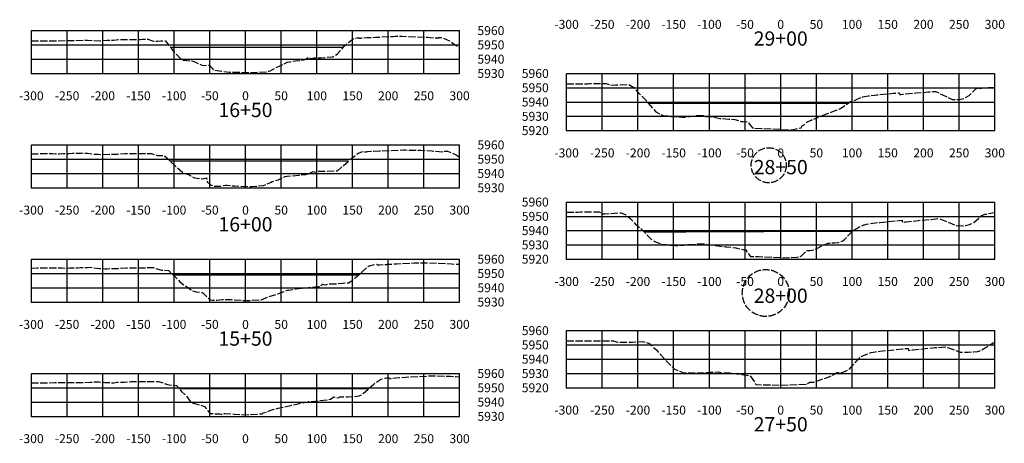
# Model space of a CAD drawing. Units: inches. Extents: x 167810 to 207089, y 59225 to 77795.
# Drawn here: x 204161 to 205541, y 73155 to 73748 of the extents above; entities that cross this region are included whole.
import ezdxf
from ezdxf.enums import TextEntityAlignment as Align

# ---------------------------------------------------------------- set-up
doc = ezdxf.new("R2010")
doc.units = ezdxf.units.IN
doc.header["$MEASUREMENT"] = 0
for name, pattern in [('DASH2', [12.5, 10, -2.5]), ('SOLID', [2, 2, 0]), ('TOPCUT', [12.5, 10, -2.5])]:
    doc.linetypes.add(name, pattern=pattern)
for name, color, linetype in [('FGRND', 1, 'SOLID'), ('MAJORGRID', 3, 'SOLID'), ('TEXTB', 3, 'SOLID'), ('TEXTC', 1, 'SOLID'), ('TOPCUT', 6, 'TOPCUT'), ('XGRND', 2, 'DASH2')]:
    doc.layers.add(name, color=color, linetype=linetype)
doc.styles.get("Standard").update_dxf_attribs({"font": 'romans.shx', "height": 1, "bigfont": 'specl13.shx'})

msp = doc.modelspace()

# ---------------------------------------------------------------- linework, layer by layer
at = {"color": 7, "linetype": 'Continuous'}
for p in [(204177.3, 73672.5), (204927.3, 73592.5), (204177.3, 73512.5), (204927.3, 73412.5), (204177.3, 73352.5), (204927.3, 73232.5), (204177.3, 73192.5)]:
    msp.add_point(p, dxfattribs=at)
at = {"layer": 'FGRND', "flags": 128}
for points in [[(204371.9, 73709.4), (204472.3, 73709.4), (204477.3, 73709.4), (204482.3, 73709.4), (204614.6, 73709.4)], [(205041.1, 73631.6), (205042, 73630.8), (205046.7, 73630.8), (205089.9, 73630.8), (205104.6, 73630.8), (205134, 73630.8), (205164.4, 73630.8), (205222.3, 73630.8), (205227.3, 73630.8), (205232.3, 73630.8), (205321.5, 73630.8)], [(204371.5, 73550), (204472.3, 73550), (204477.3, 73550), (204482.3, 73550), (204551.2, 73550), (204621.8, 73550)], [(205035.8, 73451.5), (205041.3, 73450.8), (205227.3, 73451.6), (205232.3, 73451.6), (205294.3, 73451.6), (205327.7, 73451.6)], [(204375.6, 73390.7), (204425.1, 73390.7), (204472.3, 73390.7), (204477.3, 73390.7), (204482.3, 73390.7), (204531.5, 73390.7), (204557.5, 73390.7), (204582.6, 73390.7), (204635.8, 73390.7)], [(205064.8, 73272.4), (205108.1, 73272.4), (205120.7, 73272.4), (205146.1, 73272.4), (205172.9, 73272.4), (205222.3, 73272.4), (205227.3, 73272.4), (205232.3, 73272.4), (205336.2, 73272.4)], [(204384.2, 73231.4), (204385.4, 73231.4), (204429.5, 73231.4), (204472.3, 73231.4), (204477.3, 73231.4), (204482.3, 73231.4), (204536.3, 73231.4), (204564.7, 73231.4), (204592.2, 73231.4), (204650, 73231.4)]]:
    msp.add_lwpolyline(points, dxfattribs=at)
at = {"layer": 'MAJORGRID'}
for points in [[(204177.3, 73732.5, 0), (204777.3, 73732.5, 0)], [(204177.3, 73672.5, 0), (204177.3, 73732.5, 0)], [(204177.3, 73672.5, 0), (204177.3, 73732.5, 0)], [(204227.3, 73672.5, 0), (204227.3, 73732.5, 0)], [(204277.3, 73672.5, 0), (204277.3, 73732.5, 0)], [(204327.3, 73672.5, 0), (204327.3, 73732.5, 0)], [(204377.3, 73672.5, 0), (204377.3, 73732.5, 0)], [(204427.3, 73672.5, 0), (204427.3, 73732.5, 0)], [(204477.3, 73672.5, 0), (204477.3, 73732.5, 0)], [(204527.3, 73672.5, 0), (204527.3, 73732.5, 0)], [(204577.3, 73672.5, 0), (204577.3, 73732.5, 0)], [(204627.3, 73672.5, 0), (204627.3, 73732.5, 0)], [(204677.3, 73672.5, 0), (204677.3, 73732.5, 0)], [(204727.3, 73672.5, 0), (204727.3, 73732.5, 0)], [(204777.3, 73672.5, 0), (204777.3, 73732.5, 0)], [(204177.3, 73712.5, 0), (204777.3, 73712.5, 0)], [(204177.3, 73692.5, 0), (204777.3, 73692.5, 0)], [(204177.3, 73672.5, 0), (204777.3, 73672.5, 0)], [(204927.3, 73672.5, 0), (205527.3, 73672.5, 0)], [(204927.3, 73592.5, 0), (204927.3, 73672.5, 0)], [(204927.3, 73592.5, 0), (204927.3, 73672.5, 0)], [(204977.3, 73592.5, 0), (204977.3, 73672.5, 0)], [(205027.3, 73592.5, 0), (205027.3, 73672.5, 0)], [(205077.3, 73592.5, 0), (205077.3, 73672.5, 0)], [(205127.3, 73592.5, 0), (205127.3, 73672.5, 0)], [(205177.3, 73592.5, 0), (205177.3, 73672.5, 0)], [(205227.3, 73592.5, 0), (205227.3, 73672.5, 0)], [(205277.3, 73592.5, 0), (205277.3, 73672.5, 0)], [(205327.3, 73592.5, 0), (205327.3, 73672.5, 0)], [(205377.3, 73592.5, 0), (205377.3, 73672.5, 0)], [(205427.3, 73592.5, 0), (205427.3, 73672.5, 0)], [(205477.3, 73592.5, 0), (205477.3, 73672.5, 0)], [(205527.3, 73592.5, 0), (205527.3, 73672.5, 0)], [(204927.3, 73652.5, 0), (205527.3, 73652.5, 0)], [(204927.3, 73632.5, 0), (205527.3, 73632.5, 0)], [(204927.3, 73612.5, 0), (205527.3, 73612.5, 0)], [(204927.3, 73592.5, 0), (205527.3, 73592.5, 0)], [(204177.3, 73572.5, 0), (204777.3, 73572.5, 0)], [(204177.3, 73512.5, 0), (204177.3, 73572.5, 0)], [(204177.3, 73512.5, 0), (204177.3, 73572.5, 0)], [(204227.3, 73512.5, 0), (204227.3, 73572.5, 0)], [(204277.3, 73512.5, 0), (204277.3, 73572.5, 0)], [(204327.3, 73512.5, 0), (204327.3, 73572.5, 0)], [(204377.3, 73512.5, 0), (204377.3, 73572.5, 0)], [(204427.3, 73512.5, 0), (204427.3, 73572.5, 0)], [(204477.3, 73512.5, 0), (204477.3, 73572.5, 0)], [(204527.3, 73512.5, 0), (204527.3, 73572.5, 0)], [(204577.3, 73512.5, 0), (204577.3, 73572.5, 0)], [(204627.3, 73512.5, 0), (204627.3, 73572.5, 0)], [(204677.3, 73512.5, 0), (204677.3, 73572.5, 0)], [(204727.3, 73512.5, 0), (204727.3, 73572.5, 0)], [(204777.3, 73512.5, 0), (204777.3, 73572.5, 0)], [(204177.3, 73552.5, 0), (204777.3, 73552.5, 0)], [(204177.3, 73532.5, 0), (204777.3, 73532.5, 0)], [(204177.3, 73512.5, 0), (204777.3, 73512.5, 0)], [(204927.3, 73492.5, 0), (205527.3, 73492.5, 0)], [(204927.3, 73412.5, 0), (204927.3, 73492.5, 0)], [(204927.3, 73412.5, 0), (204927.3, 73492.5, 0)], [(204977.3, 73412.5, 0), (204977.3, 73492.5, 0)], [(205027.3, 73412.5, 0), (205027.3, 73492.5, 0)], [(205077.3, 73412.5, 0), (205077.3, 73492.5, 0)], [(205127.3, 73412.5, 0), (205127.3, 73492.5, 0)], [(205177.3, 73412.5, 0), (205177.3, 73492.5, 0)], [(205227.3, 73412.5, 0), (205227.3, 73492.5, 0)], [(205277.3, 73412.5, 0), (205277.3, 73492.5, 0)], [(205327.3, 73412.5, 0), (205327.3, 73492.5, 0)], [(205377.3, 73412.5, 0), (205377.3, 73492.5, 0)], [(205427.3, 73412.5, 0), (205427.3, 73492.5, 0)], [(205477.3, 73412.5, 0), (205477.3, 73492.5, 0)], [(205527.3, 73412.5, 0), (205527.3, 73492.5, 0)], [(204927.3, 73472.5, 0), (205527.3, 73472.5, 0)], [(204927.3, 73452.5, 0), (205527.3, 73452.5, 0)], [(204927.3, 73432.5, 0), (205527.3, 73432.5, 0)], [(204177.3, 73412.5, 0), (204777.3, 73412.5, 0)], [(204177.3, 73352.5, 0), (204177.3, 73412.5, 0)], [(204177.3, 73352.5, 0), (204177.3, 73412.5, 0)], [(204227.3, 73352.5, 0), (204227.3, 73412.5, 0)], [(204277.3, 73352.5, 0), (204277.3, 73412.5, 0)], [(204327.3, 73352.5, 0), (204327.3, 73412.5, 0)], [(204377.3, 73352.5, 0), (204377.3, 73412.5, 0)], [(204427.3, 73352.5, 0), (204427.3, 73412.5, 0)], [(204477.3, 73352.5, 0), (204477.3, 73412.5, 0)], [(204527.3, 73352.5, 0), (204527.3, 73412.5, 0)], [(204577.3, 73352.5, 0), (204577.3, 73412.5, 0)], [(204627.3, 73352.5, 0), (204627.3, 73412.5, 0)], [(204677.3, 73352.5, 0), (204677.3, 73412.5, 0)], [(204727.3, 73352.5, 0), (204727.3, 73412.5, 0)], [(204777.3, 73352.5, 0), (204777.3, 73412.5, 0)], [(204927.3, 73412.5, 0), (205527.3, 73412.5, 0)], [(204177.3, 73392.5, 0), (204777.3, 73392.5, 0)], [(204177.3, 73372.5, 0), (204777.3, 73372.5, 0)], [(204177.3, 73352.5, 0), (204777.3, 73352.5, 0)], [(204927.3, 73312.5, 0), (205527.3, 73312.5, 0)], [(204927.3, 73232.5, 0), (204927.3, 73312.5, 0)], [(204927.3, 73232.5, 0), (204927.3, 73312.5, 0)], [(204977.3, 73232.5, 0), (204977.3, 73312.5, 0)], [(205027.3, 73232.5, 0), (205027.3, 73312.5, 0)], [(205077.3, 73232.5, 0), (205077.3, 73312.5, 0)], [(205127.3, 73232.5, 0), (205127.3, 73312.5, 0)], [(205177.3, 73232.5, 0), (205177.3, 73312.5, 0)], [(205227.3, 73232.5, 0), (205227.3, 73312.5, 0)], [(205277.3, 73232.5, 0), (205277.3, 73312.5, 0)], [(205327.3, 73232.5, 0), (205327.3, 73312.5, 0)], [(205377.3, 73232.5, 0), (205377.3, 73312.5, 0)], [(205427.3, 73232.5, 0), (205427.3, 73312.5, 0)], [(205477.3, 73232.5, 0), (205477.3, 73312.5, 0)], [(205527.3, 73232.5, 0), (205527.3, 73312.5, 0)], [(204927.3, 73292.5, 0), (205527.3, 73292.5, 0)], [(204927.3, 73272.5, 0), (205527.3, 73272.5, 0)], [(204177.3, 73252.5, 0), (204777.3, 73252.5, 0)], [(204177.3, 73192.5, 0), (204177.3, 73252.5, 0)], [(204177.3, 73192.5, 0), (204177.3, 73252.5, 0)], [(204227.3, 73192.5, 0), (204227.3, 73252.5, 0)], [(204277.3, 73192.5, 0), (204277.3, 73252.5, 0)], [(204327.3, 73192.5, 0), (204327.3, 73252.5, 0)], [(204377.3, 73192.5, 0), (204377.3, 73252.5, 0)], [(204427.3, 73192.5, 0), (204427.3, 73252.5, 0)], [(204477.3, 73192.5, 0), (204477.3, 73252.5, 0)], [(204527.3, 73192.5, 0), (204527.3, 73252.5, 0)], [(204577.3, 73192.5, 0), (204577.3, 73252.5, 0)], [(204627.3, 73192.5, 0), (204627.3, 73252.5, 0)], [(204677.3, 73192.5, 0), (204677.3, 73252.5, 0)], [(204727.3, 73192.5, 0), (204727.3, 73252.5, 0)], [(204777.3, 73192.5, 0), (204777.3, 73252.5, 0)], [(204927.3, 73252.5, 0), (205527.3, 73252.5, 0)], [(204177.3, 73232.5, 0), (204777.3, 73232.5, 0)], [(204927.3, 73232.5, 0), (205527.3, 73232.5, 0)], [(204177.3, 73212.5, 0), (204777.3, 73212.5, 0)], [(204177.3, 73192.5, 0), (204777.3, 73192.5, 0)]]:
    msp.add_polyline3d(points, dxfattribs=at)
at = {"layer": 'MAJORGRID', "linetype": 'Continuous'}
for points in [[(204177.3, 73672.5, 0), (204777.3, 73672.5, 0)], [(204927.3, 73592.5, 0), (205527.3, 73592.5, 0)], [(204177.3, 73512.5, 0), (204777.3, 73512.5, 0)], [(204927.3, 73412.5, 0), (205527.3, 73412.5, 0)], [(204177.3, 73352.5, 0), (204777.3, 73352.5, 0)], [(204927.3, 73232.5, 0), (205527.3, 73232.5, 0)], [(204177.3, 73192.5, 0), (204777.3, 73192.5, 0)]]:
    msp.add_polyline3d(points, dxfattribs=at)
at = {"layer": 'TOPCUT'}
for centre, radius in [((205210.5, 73544), 24.5), ((205206.3, 73365.2), 32.8)]:
    msp.add_circle(centre, radius, dxfattribs=at)
at = {"layer": 'XGRND', "flags": 128}
for points in [[(204177.3, 73718.3), (204177.4, 73718.3), (204190.8, 73718), (204199.7, 73718.1), (204202.5, 73718.1), (204207.9, 73718), (204210, 73718.2), (204212.4, 73718.3), (204212.5, 73718.3), (204214.4, 73718.3), (204230.9, 73718.6), (204231.5, 73718.7), (204232.6, 73718.7), (204256, 73719.1), (204263.7, 73718.6), (204273.6, 73718.2), (204283.5, 73719.2), (204283.9, 73719.3), (204287.9, 73719.3), (204287.9, 73719.3), (204287.9, 73719.3), (204288.2, 73719.3), (204291.8, 73719.3), (204291.9, 73719.3), (204292.3, 73719.3), (204303.6, 73720.2), (204306.2, 73720.2), (204307.6, 73720.2), (204310.1, 73720.2), (204311.6, 73720.2), (204319.2, 73720.1), (204320.4, 73720), (204324.2, 73720), (204324.4, 73720), (204328.1, 73720), (204328.4, 73720), (204329.6, 73720.1), (204332.9, 73720.3), (204334.7, 73720.3), (204336.9, 73720.3), (204338.6, 73720.3), (204340.9, 73720.3), (204344.3, 73719), (204348.3, 73717.5), (204352.9, 73717.7), (204354.4, 73717.8), (204358.7, 73718.1), (204365, 73718.3), (204374.3, 73706.3), (204377.2, 73702.5), (204379, 73700.8), (204388.3, 73691.8), (204389.2, 73691.1), (204390, 73691), (204402.6, 73690), (204408, 73687.7), (204417.5, 73683.6), (204426.7, 73684.3), (204427.1, 73684.3), (204430.8, 73679.8), (204432.5, 73677.4), (204433.7, 73677), (204454.7, 73674.4), (204459.7, 73674.4), (204479, 73674), (204479, 73674), (204483.8, 73673.9), (204507.5, 73674.7), (204508.8, 73674.8), (204510.2, 73675.5), (204511.9, 73676.3), (204522.4, 73681.7), (204530.2, 73685.3), (204535.8, 73688.1), (204540, 73688.9), (204546.9, 73690.2), (204556.4, 73691.1), (204559.5, 73691.6), (204561.4, 73692.7), (204565.6, 73695.2), (204568.7, 73693.5), (204569.5, 73693.1), (204570.8, 73693.6), (204573.4, 73694.5), (204575, 73694.5), (204582.9, 73694.6), (204599.3, 73695.6), (204599.8, 73695.7), (204600, 73695.8), (204605.7, 73699.4), (204615.8, 73710.7), (204619.5, 73714.1), (204621.9, 73716.1), (204628.1, 73721.2), (204634.2, 73722.5), (204635.4, 73722.8), (204635.7, 73722.9), (204636.1, 73722), (204636.1, 73721.9), (204638.9, 73722.1), (204639.1, 73722.1), (204640.3, 73722.2), (204648, 73722.8), (204651, 73722.9), (204659.3, 73723.2), (204681, 73724.2), (204683.6, 73724.3), (204684.1, 73724.3), (204687.1, 73724.5), (204689.9, 73724.6), (204690.4, 73724.6), (204696.2, 73724.5), (204706.1, 73724.2), (204714.9, 73724), (204728, 73723.4), (204733.5, 73723.1), (204736.3, 73722.8), (204745.7, 73722.2), (204746.6, 73722.1), (204747.7, 73722), (204747.9, 73722.5), (204748.1, 73723), (204752.1, 73723), (204752.4, 73723), (204752.8, 73722.8), (204763.1, 73718.3), (204769.6, 73713.7), (204773.8, 73710.8), (204777.3, 73708.4)], [(204927.3, 73658.2), (204928.5, 73658.2), (204931.5, 73658.2), (204935.6, 73658.2), (204937.9, 73658.2), (204939.8, 73658.2), (204944.2, 73658.2), (204944.2, 73658.2), (204944.3, 73658.2), (204948.8, 73658.2), (204951.5, 73658.2), (204953, 73658.2), (204955.6, 73658.1), (204957.2, 73658.1), (204959.3, 73658.4), (204960, 73658.4), (204961.4, 73658.4), (204964.2, 73658.4), (204965.7, 73658.4), (204968.4, 73658.4), (204971.5, 73658.5), (204974.6, 73658.6), (204976.5, 73658.6), (204978.8, 73658.6), (204980.8, 73658.6), (204982.9, 73658.6), (204985.5, 73657.4), (204988.5, 73656.2), (204995.7, 73656.5), (205002.1, 73656.5), (205014.2, 73657.1), (205014.3, 73657.1), (205014.3, 73657.1), (205021.5, 73652.9), (205025.4, 73648.3), (205039.8, 73633.4), (205047.6, 73624.1), (205052.2, 73618.7), (205058.9, 73615.3), (205062.5, 73613.6), (205072.1, 73612.7), (205073.9, 73612.4), (205089.4, 73611.4), (205092, 73611.3), (205095, 73611.5), (205106.3, 73613.3), (205109.3, 73613.5), (205116.9, 73613.5), (205118.6, 73613.5), (205119.3, 73613.3), (205122, 73612.3), (205129.6, 73612.2), (205129.9, 73612.1), (205130.9, 73611.9), (205142.2, 73609.6), (205154.7, 73608.7), (205163.2, 73608.1), (205169.2, 73606.5), (205171.7, 73605.4), (205174.9, 73605.3), (205180.4, 73605), (205183.1, 73602.1), (205187.7, 73596.2), (205200.4, 73595.6), (205244, 73593.4), (205244, 73593.4), (205251.2, 73595.5), (205255.9, 73596.4), (205257.5, 73599.2), (205260.3, 73600.7), (205264.2, 73604.7), (205264.9, 73604.9), (205269.8, 73607.2), (205276.9, 73609.9), (205281.2, 73612.1), (205285.6, 73613.8), (205301.4, 73619.6), (205307.9, 73622.1), (205310.3, 73623), (205311, 73623.5), (205321.3, 73630.6), (205324.7, 73633), (205324.8, 73633), (205324.9, 73633.1), (205325, 73633.1), (205331.5, 73635.1), (205340.4, 73639.1), (205340.8, 73639.3), (205342.2, 73639.6), (205349.9, 73641.2), (205359, 73642.2), (205361.3, 73642.5), (205382.6, 73644.4), (205384.9, 73644.7), (205385.6, 73644.7), (205393.4, 73645.5), (205393.5, 73645.2), (205394, 73643.1), (205395.4, 73643.2), (205398.2, 73643.4), (205416.6, 73645.3), (205416.7, 73645.3), (205416.7, 73645.3), (205434.2, 73646.6), (205440.8, 73647.1), (205444.5, 73647.4), (205458.4, 73640.5), (205467.5, 73636), (205471.5, 73636), (205477.1, 73636), (205482.1, 73637), (205483.8, 73637.5), (205485.1, 73638.2), (205491.5, 73641.6), (205500.6, 73650.8), (205500.7, 73650.8), (205500.7, 73650.8), (205504.1, 73651.8), (205504.5, 73651.3), (205504.5, 73651.1), (205505.9, 73651.3), (205506.2, 73651.4), (205509, 73651.7), (205520, 73652.8), (205527.3, 73653.2)], [(204177.3, 73560), (204185.8, 73560.2), (204190.8, 73560.4), (204194.2, 73560.3), (204199.4, 73560.5), (204202.8, 73560.4), (204206.6, 73560.3), (204210.9, 73560.2), (204216.3, 73560.2), (204216.9, 73560.1), (204221.7, 73560.3), (204222.5, 73560.3), (204223.9, 73560.4), (204230.2, 73560.6), (204234.2, 73560.7), (204238.5, 73560.8), (204246.1, 73561), (204247.5, 73561.1), (204251.4, 73561.2), (204256, 73560.7), (204267.1, 73559.4), (204270.8, 73559.3), (204275.6, 73559.1), (204278.1, 73558.9), (204286.7, 73559.3), (204289.4, 73559.5), (204290.4, 73559.5), (204293.4, 73559.6), (204296.2, 73559.6), (204297.4, 73559.6), (204308.2, 73560.4), (204309, 73560.5), (204309.2, 73560.5), (204313, 73560.5), (204313.2, 73560.5), (204317, 73560.5), (204317.3, 73560.4), (204326.1, 73560.4), (204328.3, 73560.4), (204330.1, 73560.4), (204332.2, 73560.4), (204334.1, 73560.4), (204337, 73560.6), (204337.7, 73560.6), (204340.5, 73560.6), (204341.7, 73560.6), (204344.5, 73560.6), (204345.7, 73560.6), (204350.9, 73558.7), (204354.2, 73557.5), (204358.5, 73557.5), (204363.6, 73557.7), (204372.5, 73549.1), (204378.9, 73543.1), (204382.2, 73540.3), (204390.5, 73532.9), (204396.1, 73531.7), (204397.7, 73531.2), (204400.8, 73529.4), (204405.9, 73526.4), (204417.4, 73525), (204417.5, 73525), (204417.5, 73525), (204422.9, 73526.3), (204423.8, 73521), (204423.8, 73521), (204428.1, 73516.5), (204432.1, 73515.2), (204433.4, 73514.9), (204441.4, 73514.9), (204442.3, 73514.9), (204443.4, 73515), (204449.5, 73516.3), (204451.4, 73516.3), (204457.7, 73515.3), (204462.4, 73515), (204482.1, 73514.2), (204485.6, 73514.3), (204502.4, 73515.5), (204505, 73516.8), (204506.7, 73517.4), (204512.4, 73520), (204514.9, 73521.2), (204515.8, 73521.4), (204522.9, 73523.7), (204531.2, 73527.4), (204532.7, 73528.1), (204535.7, 73528.5), (204551.9, 73530.2), (204561.9, 73531.2), (204565.4, 73532), (204566.7, 73532.5), (204572, 73535.2), (204573.7, 73534.9), (204576.2, 73534.3), (204577.2, 73534.8), (204579.4, 73535.7), (204585.4, 73535.7), (204589, 73535.7), (204606.1, 73536.4), (204606.4, 73536.5), (204606.5, 73536.5), (204611, 73540.6), (204622.8, 73550.9), (204623.4, 73551.4), (204623.9, 73551.9), (204635.2, 73561), (204636.7, 73561.5), (204640.4, 73563), (204642.2, 73563.5), (204643, 73563.8), (204643.1, 73563.7), (204643.4, 73562.8), (204643.7, 73562.8), (204646.7, 73563), (204648.4, 73563.1), (204656.5, 73563.7), (204665.1, 73564), (204667.6, 73564.1), (204691.2, 73565.2), (204691.9, 73565.2), (204692.5, 73565.3), (204698.2, 73565.5), (204700.9, 73565.4), (204704.5, 73565.3), (204713.2, 73565.1), (204723.1, 73564.9), (204738.8, 73564), (204741.5, 73563.9), (204742.6, 73563.8), (204742.6, 73563.8), (204754, 73562.9), (204755.9, 73562.8), (204756, 73562.8), (204756.4, 73563.7), (204756.4, 73563.8), (204756.7, 73563.8), (204760.2, 73563.8), (204766.6, 73561.1), (204769.2, 73560), (204772.5, 73558.7), (204775.4, 73556.5), (204777.3, 73555.1)], [(204927.3, 73478.3), (204927.4, 73478.3), (204929.5, 73478.3), (204932.5, 73478.2), (204936.7, 73478.2), (204937.6, 73478.2), (204937.7, 73478.2), (204937.9, 73478.2), (204942.5, 73478.2), (204943, 73478.2), (204946.6, 73478.6), (204949, 73478.6), (204951.3, 73478.6), (204953.4, 73478.6), (204956, 73478.6), (204961, 73478.6), (204963.2, 73478.7), (204964.8, 73478.7), (204967.8, 73478.7), (204969.9, 73478.7), (204972.4, 73478.7), (204976, 73477.1), (204978.4, 73476.1), (204980.9, 73476.1), (204989.9, 73476.5), (204994.5, 73477), (205003.7, 73477.4), (205010.2, 73474.5), (205012.1, 73473.2), (205015.9, 73469.9), (205023.3, 73462.2), (205033.4, 73453.3), (205042.1, 73444.3), (205047.6, 73438.7), (205051.7, 73437), (205061.2, 73433.4), (205066.1, 73432.9), (205070.9, 73432.2), (205079.6, 73431.6), (205091.6, 73432.3), (205095.8, 73433), (205110.7, 73433.9), (205113.3, 73433.9), (205121, 73433.9), (205124.2, 73432.9), (205124.3, 73432.9), (205124.3, 73432.9), (205124.6, 73432.9), (205136.1, 73431.8), (205147.4, 73430.1), (205149.8, 73429.8), (205151.2, 73429.7), (205164.6, 73428.5), (205165.6, 73428.1), (205175.5, 73425.8), (205179, 73425.4), (205179.2, 73423.6), (205185, 73416.5), (205196, 73416.3), (205235.5, 73414.5), (205250.7, 73415.3), (205256.6, 73417), (205262.1, 73423), (205265.2, 73424.6), (205268.3, 73424.8), (205268.3, 73424.8), (205274.1, 73425.7), (205279.6, 73428.5), (205284, 73430.9), (205289.2, 73432.9), (205294, 73435), (205302.9, 73435.5), (205308.3, 73435.9), (205313.2, 73437.7), (205314.5, 73438.1), (205316.3, 73439.6), (205328.3, 73452.3), (205333.9, 73455.6), (205337, 73457.5), (205343.7, 73460.5), (205344.5, 73460.8), (205347.3, 73461.4), (205353.5, 73462.7), (205356.3, 73463), (205366.2, 73464), (205370.7, 73464.4), (205388.9, 73466.2), (205393.5, 73466.6), (205397.3, 73467), (205397.5, 73465.9), (205397.8, 73464.3), (205401.7, 73464.6), (205402, 73464.7), (205403.1, 73464.8), (205420.5, 73466.8), (205438.2, 73468.2), (205438.5, 73468.2), (205438.7, 73468.2), (205449, 73469.4), (205460.5, 73464.9), (205473.8, 73459.6), (205482.6, 73459.3), (205483.8, 73459.3), (205486.1, 73459.8), (205491.9, 73461), (205493.7, 73461.8), (205497.7, 73464), (205504.7, 73470), (205508.9, 73473.8), (205509.9, 73474.1), (205513.8, 73475.4), (205515.1, 73475.6), (205517.7, 73476.1), (205524, 73477.6), (205524.3, 73477.6), (205526.5, 73477.7), (205527.3, 73477.9)], [(204177.3, 73400.1), (204185.2, 73400.2), (204189.9, 73400.4), (204192.9, 73400.4), (204199.3, 73400.5), (204202.3, 73400.5), (204205.4, 73400.4), (204208.7, 73400.4), (204212.3, 73400.4), (204216.7, 73400.3), (204220.3, 73400.3), (204224.5, 73400.1), (204225.2, 73400.1), (204231, 73400.2), (204232.5, 73400.3), (204238.2, 73400.4), (204242.5, 73400.6), (204246.3, 73400.7), (204254.6, 73401), (204255.7, 73401), (204258.7, 73401.2), (204263.3, 73400.6), (204272.7, 73399.6), (204274.5, 73399.5), (204280.8, 73398.9), (204283.6, 73399), (204290.8, 73399.6), (204293.8, 73399.6), (204294.9, 73399.7), (204295.9, 73399.7), (204299, 73399.7), (204302.8, 73399.9), (204310, 73400.4), (204311.4, 73400.5), (204315.2, 73400.5), (204315.4, 73400.5), (204315.6, 73400.5), (204319.4, 73400.5), (204327.2, 73400.6), (204328.5, 73400.6), (204332, 73400.6), (204332.6, 73400.6), (204335.9, 73400.6), (204336.6, 73400.6), (204338.5, 73400.7), (204340.2, 73400.9), (204341.5, 73400.9), (204344.2, 73400.9), (204345.4, 73400.9), (204348.3, 73400.9), (204351.9, 73399.6), (204359.6, 73397.1), (204369.2, 73396.8), (204369.5, 73396.8), (204369.9, 73396.3), (204379.7, 73386.7), (204385.5, 73380.7), (204394.9, 73374), (204400.2, 73370.3), (204403, 73368.1), (204408.4, 73367), (204416.9, 73365.7), (204424.8, 73358.1), (204426.7, 73356.1), (204427.1, 73355.9), (204427.1, 73355.9), (204430.8, 73355.1), (204431.4, 73355.1), (204437, 73355.3), (204437.1, 73355.3), (204444.6, 73356), (204444.8, 73356.1), (204445, 73356.1), (204457, 73355.9), (204459.4, 73355.7), (204479, 73354.6), (204482.5, 73354.8), (204499.4, 73355.7), (204502.7, 73357), (204510.1, 73360.2), (204522.6, 73363.9), (204522.6, 73363.9), (204522.6, 73364), (204536.3, 73369), (204537.7, 73369.2), (204548.4, 73370.8), (204559.7, 73372.2), (204565.1, 73372.8), (204579.4, 73374.1), (204581.1, 73374.3), (204582.6, 73375.3), (204585.4, 73377.5), (204587.1, 73377.2), (204589.8, 73376.7), (204591, 73377.2), (204593.5, 73378), (204598.8, 73378.1), (204603.4, 73378.1), (204603.4, 73378.1), (204613.8, 73379), (204621.8, 73379.5), (204623.8, 73380.7), (204626.2, 73382.1), (204631, 73386.5), (204640.2, 73394.5), (204649.9, 73402.7), (204650.6, 73403.2), (204650.9, 73403.3), (204651, 73403.3), (204658.6, 73405.2), (204661.3, 73405.4), (204661.5, 73405.4), (204661.9, 73404.5), (204661.9, 73404.4), (204664.9, 73404.6), (204664.9, 73404.6), (204675.5, 73405.3), (204676.3, 73405.4), (204685, 73405.8), (204688.5, 73406), (204689.3, 73406), (204713.7, 73407.3), (204718.7, 73407.5), (204720.6, 73407.6), (204721.8, 73407.6), (204727.4, 73407.5), (204735.3, 73407.3), (204746.6, 73407.1), (204757.4, 73406.5), (204765.8, 73406), (204773.1, 73405.6), (204777.3, 73405.4)], [(204927.3, 73298.2), (204930.8, 73298.2), (204930.8, 73298.2), (204931.1, 73298.2), (204935.3, 73298.2), (204935.8, 73298.2), (204942.6, 73298.1), (204944, 73298.1), (204947.1, 73298.1), (204951.1, 73298.1), (204951.7, 73298.1), (204955.7, 73298.1), (204957.6, 73298.1), (204961, 73298.1), (204962.1, 73298.1), (204965.3, 73298.1), (204966.5, 73298.1), (204968.3, 73298.3), (204969, 73298.3), (204969, 73298.3), (204969.1, 73298.3), (204973.4, 73298.3), (204975.2, 73298.3), (204977.8, 73298.3), (204982.8, 73298.3), (204984.4, 73298.3), (204988, 73298.3), (204988.8, 73298.3), (204992.1, 73298.3), (204993.2, 73298.3), (204994.5, 73297.8), (204998.4, 73296.2), (205004.8, 73296.2), (205018.1, 73296.3), (205019.1, 73296.3), (205019.8, 73296.3), (205023.5, 73296.7), (205033, 73297.5), (205035.4, 73296.8), (205043.5, 73294.7), (205045.4, 73292.6), (205053.1, 73285.4), (205063.9, 73273.3), (205073.6, 73263.4), (205078.3, 73258.5), (205089, 73254.5), (205091.7, 73253.5), (205102, 73253.4), (205113.7, 73253.3), (205121.5, 73253.9), (205129.3, 73254.5), (205130.2, 73254.5), (205131.1, 73254.5), (205139.7, 73254.6), (205142.8, 73253.8), (205143.5, 73253.6), (205144, 73253.4), (205146.7, 73253.4), (205156, 73253.4), (205161.2, 73252.6), (205170.8, 73251.3), (205176.1, 73250.6), (205184.5, 73249.1), (205191, 73240.2), (205192.3, 73236.9), (205192.3, 73236.9), (205193.6, 73236.9), (205227.8, 73236.1), (205237.9, 73236.5), (205263.5, 73237.5), (205263.5, 73237.5), (205266.5, 73239.4), (205268, 73240.4), (205273.6, 73240.5), (205274.6, 73240.7), (205284, 73244.3), (205292.8, 73246.9), (205298.8, 73249.6), (205301.9, 73251.2), (205302.9, 73251.7), (205305.9, 73253.8), (205311.3, 73253.9), (205312.8, 73253.7), (205313.4, 73253.9), (205313.8, 73254.1), (205322.5, 73257.6), (205329, 73264.5), (205329.4, 73265), (205334.1, 73270.2), (205339.5, 73275.9), (205340.2, 73276.3), (205346.7, 73278.9), (205351.5, 73280.8), (205354.2, 73281.8), (205360.2, 73282.8), (205363.1, 73283.4), (205366.3, 73283.7), (205375.6, 73284.7), (205387.3, 73285.9), (205397.8, 73287), (205404.5, 73287.6), (205406, 73287.7), (205406.4, 73285), (205406.5, 73284.7), (205410.6, 73285.2), (205410.9, 73285.2), (205412.4, 73285.4), (205429.5, 73287.4), (205443.7, 73288.7), (205447.1, 73289), (205448.6, 73289.1), (205458.6, 73289.8), (205461.7, 73288.7), (205478.8, 73282.3), (205485.4, 73282.3), (205490.6, 73282.4), (205497.8, 73283), (205503.7, 73283.4), (205506.4, 73284.2), (205507.2, 73284.6), (205514, 73288.4), (205516.6, 73290), (205519.2, 73291.8), (205525.2, 73295.5), (205527.3, 73296.3)], [(204177.3, 73239.5), (204185.8, 73239.4), (204189, 73239.5), (204197.9, 73239.2), (204201.8, 73239.2), (204210.1, 73239.9), (204231.8, 73240.1), (204238, 73239.9), (204239, 73239.9), (204240.5, 73239.9), (204242.6, 73239.9), (204246.6, 73239.8), (204247.1, 73239.8), (204259.5, 73240.4), (204271.1, 73240.9), (204274.8, 73240.5), (204278.3, 73240.2), (204280.4, 73240), (204293, 73239.4), (204297.9, 73240.3), (204297.9, 73240.4), (204298, 73240.4), (204301.9, 73240.4), (204302, 73240.4), (204305.9, 73240.4), (204306.9, 73240.4), (204317.1, 73241.1), (204318.9, 73241.1), (204321.1, 73241.1), (204323.4, 73241.1), (204325.1, 73241.1), (204329.3, 73241.1), (204334.8, 73241.2), (204336.6, 73241.2), (204338.8, 73241.2), (204340.6, 73241.2), (204342.8, 73241.2), (204346.5, 73241.3), (204347.7, 73241.4), (204350.9, 73241.4), (204351.7, 73241.4), (204354.8, 73241.5), (204355.6, 73241.5), (204360.2, 73239.9), (204368.2, 73237.3), (204370.5, 73236.4), (204375, 73236.1), (204380.5, 73235.7), (204387.8, 73227.2), (204394.3, 73221.2), (204401, 73211.9), (204409.3, 73209.7), (204419.9, 73206.5), (204424.2, 73200.5), (204427.3, 73196.8), (204427.9, 73196.7), (204438, 73196), (204441.5, 73195.8), (204443.3, 73195.6), (204447.9, 73196.3), (204448.9, 73196.4), (204457.4, 73196.1), (204459.1, 73195.9), (204461.3, 73195.7), (204478, 73194.8), (204478, 73194.8), (204493.8, 73195.7), (204500.9, 73196.1), (204502.2, 73197.4), (204508.1, 73199.2), (204513, 73201.2), (204523, 73203.8), (204525.3, 73204.4), (204527.7, 73204.8), (204544, 73208.5), (204546.3, 73209.1), (204549.6, 73209.7), (204564.9, 73212.9), (204565.7, 73213.1), (204566.2, 73213.1), (204581.2, 73214.6), (204591.8, 73215.8), (204596.4, 73216.4), (204601.2, 73219.6), (204601.3, 73219.7), (204601.3, 73219.7), (204605.9, 73218.5), (204608.4, 73219.1), (204609.5, 73219.6), (204611.3, 73219.6), (204619.5, 73219.7), (204621.4, 73219.8), (204627.3, 73220.3), (204636.7, 73221), (204641.2, 73223.8), (204642.5, 73224.8), (204648.8, 73230.3), (204657.2, 73237.7), (204659.2, 73239.3), (204666.5, 73244.2), (204667, 73244.4), (204672.8, 73246.1), (204674.9, 73246.3), (204678.4, 73246.5), (204678.7, 73245.9), (204678.9, 73245.5), (204680.1, 73245.6), (204682.1, 73245.7), (204688, 73246.2), (204693.3, 73246.7), (204701.5, 73247.3), (204707.9, 73247.8), (204718.7, 73248.3), (204731, 73248.9), (204733.3, 73249), (204738, 73249.2), (204744.8, 73249.1), (204745.1, 73249.1), (204745.2, 73249.1), (204764, 73248.7), (204772.5, 73248.2), (204777.3, 73248)]]:
    msp.add_lwpolyline(points, dxfattribs=at)

# ---------------------------------------------------------------- texts
at = {"layer": 'TEXTB'}
for s, p in [('-300', (204927.3, 73747.5)), ('-250', (204977.3, 73747.5)), ('-200', (205027.3, 73747.5)), ('-150', (205077.3, 73747.5)), ('-100', (205127.3, 73747.5)), ('-50', (205177.3, 73747.5)), ('0', (205227.3, 73747.5)), ('50', (205277.3, 73747.5)), ('100', (205327.3, 73747.5)), ('150', (205377.3, 73747.5)), ('200', (205427.3, 73747.5)), ('250', (205477.3, 73747.5)), ('300', (205527.3, 73747.5)), ('-300', (204177.3, 73647.5)), ('-250', (204227.3, 73647.5)), ('-200', (204277.3, 73647.5)), ('-150', (204327.3, 73647.5)), ('-100', (204377.3, 73647.5)), ('-50', (204427.3, 73647.5)), ('0', (204477.3, 73647.5)), ('50', (204527.3, 73647.5)), ('100', (204577.3, 73647.5)), ('150', (204627.3, 73647.5)), ('200', (204677.3, 73647.5)), ('250', (204727.3, 73647.5)), ('300', (204777.3, 73647.5)), ('-300', (204927.3, 73567.5)), ('-250', (204977.3, 73567.5)), ('-200', (205027.3, 73567.5)), ('-150', (205077.3, 73567.5)), ('-100', (205127.3, 73567.5)), ('-50', (205177.3, 73567.5)), ('0', (205227.3, 73567.5)), ('50', (205277.3, 73567.5)), ('100', (205327.3, 73567.5)), ('150', (205377.3, 73567.5)), ('200', (205427.3, 73567.5)), ('250', (205477.3, 73567.5)), ('300', (205527.3, 73567.5)), ('-300', (204177.3, 73487.5)), ('-250', (204227.3, 73487.5)), ('-200', (204277.3, 73487.5)), ('-150', (204327.3, 73487.5)), ('-100', (204377.3, 73487.5)), ('-50', (204427.3, 73487.5)), ('0', (204477.3, 73487.5)), ('50', (204527.3, 73487.5)), ('100', (204577.3, 73487.5)), ('150', (204627.3, 73487.5)), ('200', (204677.3, 73487.5)), ('250', (204727.3, 73487.5)), ('300', (204777.3, 73487.5)), ('-300', (204927.3, 73387.5)), ('-250', (204977.3, 73387.5)), ('-200', (205027.3, 73387.5)), ('-150', (205077.3, 73387.5)), ('-100', (205127.3, 73387.5)), ('-50', (205177.3, 73387.5)), ('0', (205227.3, 73387.5)), ('50', (205277.3, 73387.5)), ('100', (205327.3, 73387.5)), ('150', (205377.3, 73387.5)), ('200', (205427.3, 73387.5)), ('250', (205477.3, 73387.5)), ('300', (205527.3, 73387.5)), ('-300', (204177.3, 73327.5)), ('-250', (204227.3, 73327.5)), ('-200', (204277.3, 73327.5)), ('-150', (204327.3, 73327.5)), ('-100', (204377.3, 73327.5)), ('-50', (204427.3, 73327.5)), ('0', (204477.3, 73327.5)), ('50', (204527.3, 73327.5)), ('100', (204577.3, 73327.5)), ('150', (204627.3, 73327.5)), ('200', (204677.3, 73327.5)), ('250', (204727.3, 73327.5)), ('300', (204777.3, 73327.5)), ('-300', (204927.3, 73207.5)), ('-250', (204977.3, 73207.5)), ('-200', (205027.3, 73207.5)), ('-150', (205077.3, 73207.5)), ('-100', (205127.3, 73207.5)), ('-50', (205177.3, 73207.5)), ('0', (205227.3, 73207.5)), ('50', (205277.3, 73207.5)), ('100', (205327.3, 73207.5)), ('150', (205377.3, 73207.5)), ('200', (205427.3, 73207.5)), ('250', (205477.3, 73207.5)), ('300', (205527.3, 73207.5)), ('-300', (204177.3, 73167.5)), ('-250', (204227.3, 73167.5)), ('-200', (204277.3, 73167.5)), ('-150', (204327.3, 73167.5)), ('-100', (204377.3, 73167.5)), ('-50', (204427.3, 73167.5)), ('0', (204477.3, 73167.5)), ('50', (204527.3, 73167.5)), ('100', (204577.3, 73167.5)), ('150', (204627.3, 73167.5)), ('200', (204677.3, 73167.5)), ('250', (204727.3, 73167.5)), ('300', (204777.3, 73167.5))]:
    msp.add_text(s, height=12.5, dxfattribs=at).set_placement(p, align=Align.TOP_CENTER)
for s, p in [('5960', (204802.3, 73732.5)), ('5950', (204802.3, 73712.5)), ('5940', (204802.3, 73692.5)), ('5930', (204802.3, 73672.5)), ('5960', (204802.3, 73572.5)), ('5950', (204802.3, 73552.5)), ('5940', (204802.3, 73532.5)), ('5930', (204802.3, 73512.5)), ('5960', (204802.3, 73412.5)), ('5950', (204802.3, 73392.5)), ('5940', (204802.3, 73372.5)), ('5930', (204802.3, 73352.5)), ('5960', (204802.3, 73252.5)), ('5950', (204802.3, 73232.5)), ('5940', (204802.3, 73212.5)), ('5930', (204802.3, 73192.5))]:
    msp.add_text(s, height=12.5, dxfattribs=at).set_placement(p, align=Align.MIDDLE_LEFT)
for s, p in [('5960', (204902.3, 73672.5)), ('5950', (204902.3, 73652.5)), ('5940', (204902.3, 73632.5)), ('5930', (204902.3, 73612.5)), ('5920', (204902.3, 73592.5)), ('5960', (204902.3, 73492.5)), ('5950', (204902.3, 73472.5)), ('5940', (204902.3, 73452.5)), ('5930', (204902.3, 73432.5)), ('5920', (204902.3, 73412.5)), ('5960', (204902.3, 73312.5)), ('5950', (204902.3, 73292.5)), ('5940', (204902.3, 73272.5)), ('5930', (204902.3, 73252.5)), ('5920', (204902.3, 73232.5))]:
    msp.add_text(s, height=12.5, dxfattribs=at).set_placement(p, align=Align.MIDDLE_RIGHT)
at = {"layer": 'TEXTC'}
for s, p in [('29+00', (205227.3, 73721.4)), ('16+50', (204477.3, 73621.4)), ('28+50', (205227.3, 73541.4)), ('16+00', (204477.3, 73461.4)), ('28+00', (205227.3, 73361.4)), ('15+50', (204477.3, 73301.4)), ('27+50', (205227.3, 73181.4))]:
    msp.add_text(s, height=20, dxfattribs=at).set_placement(p, align=Align.MIDDLE_CENTER)

doc.saveas('drawing.dxf')
